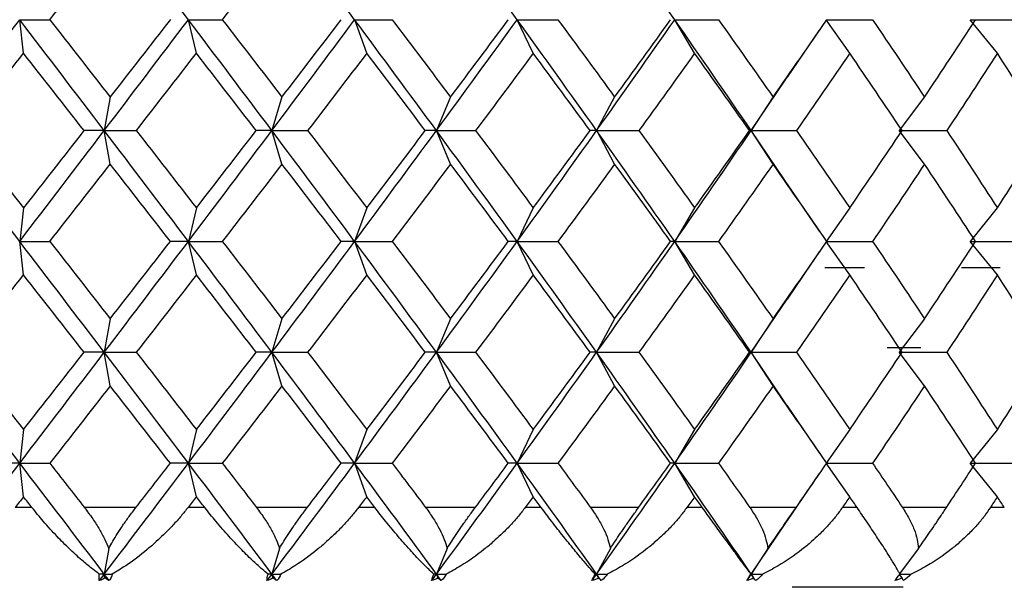
# Paper-space layout '_Top' of a CAD drawing. Units: millimetres. Extents: x -283 to 283, y -60 to 118.
# Drawn here: x 261 to 268, y 64 to 67 of the extents above; entities that cross this region are included whole.
import ezdxf

# ---------------------------------------------------------------- set-up
doc = ezdxf.new("R2010")
doc.units = ezdxf.units.MM

psp = doc.layouts.new('_Top')

# ---------------------------------------------------------------- linework, layer by layer
at = {"color": 7, "linetype": 'Continuous', "lineweight": 25}
for p, q in [((261.4931, 67.11), (261.4693, 67.32)), ((262.5753, 67.11), (262.5255, 67.32)), ((263.6417, 67.11), (263.5663, 67.32)), ((264.6842, 67.11), (264.5838, 67.32)), ((265.6949, 67.11), (265.5702, 67.32)), ((266.666, 67.11), (266.5181, 67.32)), ((267.5902, 67.11), (267.4201, 67.32)), ((266.2763, 66.9606), (266.4769, 67.2554)), ((266.0491, 66.6259), (266.3141, 67.0187)), ((262.0353, 66.836), (261.9984, 66.6259)), ((263.1106, 66.836), (263.048, 66.6259)), ((264.1661, 66.836), (264.0781, 66.6259)), ((265.1937, 66.836), (265.081, 66.6259)), ((266.1855, 66.836), (266.0491, 66.6259)), ((267.1341, 66.836), (266.9749, 66.6259)), ((262.0357, 66.4155), (261.9988, 66.6256)), ((263.111, 66.4155), (263.0483, 66.6256)), ((264.1665, 66.4155), (264.0785, 66.6256)), ((265.194, 66.4155), (265.0814, 66.6256)), ((266.3143, 66.2327), (266.0491, 66.6256)), ((266.1859, 66.4155), (266.0494, 66.6256)), ((267.1345, 66.4155), (266.9752, 66.6256)), ((266.477, 65.9959), (266.2764, 66.2908)), ((261.4927, 66.1415), (261.4689, 65.9314)), ((262.5749, 66.1415), (262.5251, 65.9314)), ((263.6414, 66.1415), (263.566, 65.9314)), ((264.6839, 66.1415), (264.5835, 65.9315)), ((265.6946, 66.1415), (265.5699, 65.9315)), ((266.6657, 66.1415), (266.5177, 65.9315)), ((267.5899, 66.1415), (267.4198, 65.9315)), ((261.4931, 65.7211), (261.4692, 65.9312)), ((262.5753, 65.7211), (262.5255, 65.9312)), ((263.6417, 65.7211), (263.5663, 65.9312)), ((264.6842, 65.7211), (264.5838, 65.9312)), ((265.6949, 65.7211), (265.5702, 65.9312)), ((266.666, 65.7211), (266.518, 65.9312)), ((267.5902, 65.7211), (267.4201, 65.9312)), ((266.2756, 65.5706), (266.4762, 65.8654)), ((266.7579, 65.765), (266.5096, 65.765)), ((267.6073, 65.765), (267.366, 65.765)), ((266.0491, 65.237), (266.3134, 65.6287)), ((262.0353, 65.447), (261.9985, 65.237)), ((263.1107, 65.447), (263.048, 65.237)), ((264.1662, 65.447), (264.0782, 65.237)), ((265.1937, 65.447), (265.0811, 65.237)), ((266.1856, 65.447), (266.0491, 65.237)), ((267.1342, 65.447), (266.975, 65.237)), ((262.0356, 65.0267), (261.9987, 65.2368)), ((263.1109, 65.0267), (263.0483, 65.2368)), ((264.1664, 65.0267), (264.0784, 65.2368)), ((265.194, 65.0267), (265.0813, 65.2368)), ((266.3144, 64.8438), (266.0492, 65.2368)), ((266.1858, 65.0267), (266.0494, 65.2368)), ((267.1108, 65.265), (266.9011, 65.265)), ((267.1344, 65.0267), (266.9752, 65.2368)), ((266.4772, 64.6071), (266.2766, 64.9019)), ((261.4928, 64.7525), (261.469, 64.5425)), ((262.5751, 64.7525), (262.5253, 64.5425)), ((263.6415, 64.7525), (263.5661, 64.5425)), ((264.684, 64.7525), (264.5836, 64.5425)), ((265.6947, 64.7525), (265.57, 64.5425)), ((266.6658, 64.7525), (266.5179, 64.5425)), ((267.5901, 64.7525), (267.4199, 64.5425)), ((261.4929, 64.3323), (261.4691, 64.5424)), ((262.5752, 64.3323), (262.5254, 64.5424)), ((263.6416, 64.3323), (263.5662, 64.5424)), ((264.6841, 64.3323), (264.5837, 64.5424)), ((265.6948, 64.3323), (265.5701, 64.5424)), ((266.6659, 64.3323), (266.518, 64.5424)), ((267.5902, 64.3323), (267.42, 64.5424)), ((266.2764, 64.1825), (266.4768, 64.4771)), ((261.5457, 64.2649), (261.4401, 64.2649)), ((262.1966, 64.2649), (261.8741, 64.2649)), ((262.6273, 64.2649), (262.5229, 64.2649)), ((263.2695, 64.2649), (262.9517, 64.2649)), ((263.6928, 64.2649), (263.5903, 64.2649)), ((264.3214, 64.2649), (264.0107, 64.2649)), ((264.7339, 64.2649), (264.6342, 64.2649)), ((265.3441, 64.2649), (265.0429, 64.2649)), ((265.7429, 64.2649), (265.6466, 64.2649)), ((266.33, 64.2649), (266.0406, 64.2649)), ((266.0493, 63.848), (266.3141, 64.2405)), ((266.7119, 64.2649), (266.6198, 64.2649)), ((267.2715, 64.2649), (266.9961, 64.2649)), ((267.6337, 64.2649), (267.5465, 64.2649)), ((262.0268, 64.0085), (261.9986, 63.848)), ((263.096, 64.0085), (263.0482, 63.848)), ((264.1456, 64.0085), (264.0783, 63.848)), ((265.1673, 64.0085), (265.0812, 63.848)), ((266.1536, 64.0085), (266.0493, 63.848)), ((267.0968, 64.0085), (266.9751, 63.848)), ((262.0029, 63.8235), (261.9986, 63.848)), ((263.0555, 63.8235), (263.0482, 63.848)), ((264.0886, 63.8235), (264.0783, 63.848)), ((265.0943, 63.8235), (265.0812, 63.848)), ((266.0652, 63.8236), (266.0493, 63.848)), ((266.9936, 63.8236), (266.9751, 63.848))]:
    psp.add_line(p, q, dxfattribs=at)
for points in [[(262.5251, 67.32), (262.3501, 67.5515), (262.1745, 67.783), (261.9985, 68.0145)], [(263.5659, 67.32), (263.3942, 67.5515), (263.2215, 67.783), (263.048, 68.0145)], [(264.5834, 67.32), (264.4162, 67.5515), (264.2478, 67.783), (264.0781, 68.0145)], [(265.5699, 67.32), (265.4085, 67.5515), (265.2455, 67.783), (265.0811, 68.0145)], [(261.6575, 67.32), (261.7837, 67.4815), (261.9098, 67.643), (262.0356, 67.8044)], [(262.7378, 67.32), (262.8626, 67.4815), (262.987, 67.643), (263.111, 67.8044)], [(260.9375, 66.6259), (261.1148, 66.8574), (261.292, 67.0889), (261.4689, 67.3203)], [(261.9984, 66.6256), (261.8223, 66.8571), (261.6457, 67.0886), (261.4689, 67.32)], [(261.4693, 67.32), (261.5307, 67.32), (261.5935, 67.32), (261.6575, 67.32)], [(261.6573, 67.3202), (261.7835, 67.1587), (261.9096, 66.9973), (262.0355, 66.8358)], [(261.9984, 66.6259), (262.1745, 66.8574), (262.3501, 67.0889), (262.5251, 67.3203)], [(262.4121, 67.3204), (262.2867, 67.1589), (262.1611, 66.9974), (262.0353, 66.836)], [(263.048, 66.6256), (262.8744, 66.8571), (262.7001, 67.0886), (262.5251, 67.32)], [(262.5255, 67.32), (262.595, 67.32), (262.6658, 67.32), (262.7378, 67.32)], [(262.7376, 67.3202), (262.8624, 67.1587), (262.9868, 66.9973), (263.1108, 66.8358)], [(263.048, 66.6259), (263.2215, 66.8574), (263.3942, 67.0889), (263.566, 67.3203)], [(263.1108, 66.8358), (263.2348, 66.9973), (263.3585, 67.1587), (263.4816, 67.3202)], [(264.0781, 66.6256), (263.9085, 66.8571), (263.7377, 67.0886), (263.5659, 67.32)], [(263.5663, 67.32), (263.6434, 67.32), (263.7217, 67.32), (263.8011, 67.32)], [(263.801, 67.3202), (263.9233, 67.1587), (264.0451, 66.9973), (264.1663, 66.8358)], [(264.0781, 66.6259), (264.2477, 66.8574), (264.4162, 67.0889), (264.5835, 67.3203)], [(264.1663, 66.8358), (264.2876, 66.9973), (264.4082, 67.1587), (264.5283, 67.3202)], [(265.081, 66.6256), (264.9166, 66.8571), (264.7506, 67.0886), (264.5834, 67.32)], [(264.5838, 67.32), (264.6679, 67.32), (264.753, 67.32), (264.8393, 67.32)], [(264.8392, 67.3202), (264.9581, 67.1587), (265.0764, 66.9973), (265.1939, 66.8358)], [(265.081, 66.6259), (265.2455, 66.8574), (265.4085, 67.0889), (265.5699, 67.3203)], [(265.1939, 66.8358), (265.3114, 66.9973), (265.4282, 67.1587), (265.5443, 67.3202)], [(266.0491, 66.6256), (265.891, 66.8571), (265.7313, 67.0886), (265.5699, 67.32)], [(265.5702, 67.32), (265.6606, 67.32), (265.752, 67.32), (265.8445, 67.32)], [(265.8444, 67.3202), (265.959, 67.1587), (266.0728, 66.9973), (266.1858, 66.8358)], [(266.1858, 66.8358), (266.2987, 66.9973), (266.4107, 67.1587), (266.5219, 67.3202)], [(266.5181, 67.32), (266.6141, 67.32), (266.7111, 67.32), (266.809, 67.32)], [(266.8089, 67.3202), (266.9184, 67.1587), (267.0269, 66.9973), (267.1343, 66.8358)], [(267.1343, 66.8358), (267.2418, 66.9973), (267.3483, 67.1587), (267.4536, 67.3202)], [(267.4201, 67.32), (267.521, 67.32), (267.6228, 67.32), (267.7255, 67.32)], [(261.1135, 66.6256), (261.2401, 66.787), (261.3667, 66.9485), (261.4931, 67.11)], [(261.8716, 66.6258), (261.7456, 66.7872), (261.6193, 66.9487), (261.4929, 67.1101)], [(262.1993, 66.6256), (262.3249, 66.787), (262.4503, 66.9485), (262.5753, 67.11)], [(262.9493, 66.6258), (262.8249, 66.7872), (262.7002, 66.9487), (262.5751, 67.1101)], [(263.6416, 67.1101), (263.5188, 66.9487), (263.3956, 66.7872), (263.2719, 66.6258)], [(264.0083, 66.6258), (263.8866, 66.7872), (263.7643, 66.9487), (263.6416, 67.1101)], [(264.6841, 67.1101), (264.5646, 66.9487), (264.4445, 66.7872), (264.3237, 66.6258)], [(265.0406, 66.6258), (264.9224, 66.7872), (264.8036, 66.9487), (264.6841, 67.1101)], [(265.6948, 67.1101), (265.5794, 66.9487), (265.4633, 66.7872), (265.3464, 66.6258)], [(266.0383, 66.6258), (265.9247, 66.7872), (265.8101, 66.9487), (265.6948, 67.1101)], [(266.6659, 67.1101), (266.5556, 66.9487), (266.4443, 66.7872), (266.3322, 66.6258)], [(266.9939, 66.6258), (266.8856, 66.7872), (266.7762, 66.9487), (266.6659, 67.1101)], [(267.5901, 67.1101), (267.4857, 66.9487), (267.3802, 66.7872), (267.2736, 66.6258)], [(267.9001, 66.6258), (267.7979, 66.7872), (267.6946, 66.9487), (267.5901, 67.1101)], [(261.4689, 65.9312), (261.292, 66.1627), (261.1148, 66.3941), (260.9375, 66.6256)], [(261.1133, 66.6258), (261.2399, 66.4643), (261.3665, 66.3028), (261.4929, 66.1414)], [(261.4689, 65.9314), (261.6458, 66.1629), (261.8223, 66.3944), (261.9984, 66.6259)], [(261.8714, 66.6259), (261.7454, 66.4645), (261.6191, 66.303), (261.4927, 66.1415)], [(261.9984, 66.6259), (261.9574, 66.6259), (261.9151, 66.6259), (261.8714, 66.6259)], [(262.5252, 65.9312), (262.3502, 66.1627), (262.1745, 66.3941), (261.9984, 66.6256)], [(261.9988, 66.6256), (262.0644, 66.6256), (262.1312, 66.6256), (262.1993, 66.6256)], [(262.1991, 66.6258), (262.3247, 66.4643), (262.4501, 66.3028), (262.5751, 66.1414)], [(262.5251, 65.9314), (262.7001, 66.1629), (262.8744, 66.3944), (263.048, 66.6259)], [(262.5751, 66.1414), (262.7002, 66.3028), (262.8249, 66.4643), (262.9493, 66.6258)], [(263.048, 66.6259), (263.0163, 66.6259), (262.9834, 66.6259), (262.949, 66.6259)], [(263.566, 65.9312), (263.3942, 66.1627), (263.2215, 66.3941), (263.048, 66.6256)], [(263.0483, 66.6256), (263.1217, 66.6256), (263.1963, 66.6256), (263.2721, 66.6256)], [(263.2719, 66.6258), (263.3956, 66.4643), (263.5188, 66.3028), (263.6416, 66.1414)], [(263.566, 65.9314), (263.7377, 66.1629), (263.9085, 66.3944), (264.0781, 66.6259)], [(263.6416, 66.1414), (263.7643, 66.3028), (263.8866, 66.4643), (264.0083, 66.6258)], [(264.0781, 66.6259), (264.0561, 66.6259), (264.0328, 66.6259), (264.008, 66.6259)], [(264.5835, 65.9312), (264.4163, 66.1627), (264.2477, 66.3941), (264.0781, 66.6256)], [(264.0785, 66.6256), (264.1591, 66.6256), (264.2409, 66.6256), (264.3239, 66.6256)], [(264.3237, 66.6258), (264.4445, 66.4643), (264.5646, 66.3028), (264.6841, 66.1414)], [(264.5835, 65.9315), (264.7507, 66.1629), (264.9166, 66.3944), (265.081, 66.6259)], [(264.6841, 66.1414), (264.8036, 66.3028), (264.9224, 66.4643), (265.0406, 66.6258)], [(265.081, 66.6259), (265.0688, 66.6259), (265.0553, 66.6259), (265.0403, 66.6259)], [(265.5699, 65.9312), (265.4085, 66.1627), (265.2455, 66.3941), (265.081, 66.6256)], [(265.0814, 66.6256), (265.1687, 66.6256), (265.2571, 66.6256), (265.3465, 66.6256)], [(265.3464, 66.6258), (265.4633, 66.4643), (265.5794, 66.3028), (265.6948, 66.1414)], [(265.5699, 65.9315), (265.7313, 66.1629), (265.891, 66.3944), (266.0491, 66.6259)], [(265.6948, 66.1414), (265.8101, 66.3028), (265.9247, 66.4643), (266.0383, 66.6258)], [(266.0491, 66.6259), (266.0467, 66.6259), (266.0431, 66.6259), (266.0381, 66.6259)], [(266.0494, 66.6256), (266.1427, 66.6256), (266.237, 66.6256), (266.3323, 66.6256)], [(266.3322, 66.6258), (266.4443, 66.4643), (266.5556, 66.3028), (266.6659, 66.1414)], [(266.6659, 66.1414), (266.7762, 66.3028), (266.8856, 66.4643), (266.9939, 66.6258)], [(266.9752, 66.6256), (267.0738, 66.6256), (267.1733, 66.6256), (267.2737, 66.6256)], [(267.2736, 66.6258), (267.3802, 66.4643), (267.4857, 66.3028), (267.5901, 66.1414)], [(267.5901, 66.1414), (267.6946, 66.3028), (267.7979, 66.4643), (267.9001, 66.6258)], [(261.6574, 65.9312), (261.7837, 66.0926), (261.9098, 66.2541), (262.0357, 66.4155)], [(262.4123, 65.9313), (262.2869, 66.0928), (262.1613, 66.2542), (262.0355, 66.4157)], [(263.1108, 66.4157), (262.9868, 66.2542), (262.8624, 66.0928), (262.7376, 65.9313)], [(263.4816, 65.9313), (263.3585, 66.0928), (263.2348, 66.2542), (263.1108, 66.4157)], [(264.1663, 66.4157), (264.0451, 66.2542), (263.9233, 66.0928), (263.801, 65.9313)], [(264.5283, 65.9313), (264.4082, 66.0928), (264.2876, 66.2542), (264.1663, 66.4157)], [(265.1939, 66.4157), (265.0764, 66.2542), (264.9581, 66.0928), (264.8392, 65.9313)], [(265.5443, 65.9313), (265.4282, 66.0928), (265.3114, 66.2542), (265.1939, 66.4157)], [(266.1858, 66.4157), (266.0728, 66.2542), (265.959, 66.0928), (265.8444, 65.9313)], [(266.5219, 65.9313), (266.4107, 66.0928), (266.2987, 66.2542), (266.1858, 66.4157)], [(267.1343, 66.4157), (267.0269, 66.2542), (266.9184, 66.0928), (266.8089, 65.9313)], [(267.4536, 65.9313), (267.3483, 66.0928), (267.2418, 66.2542), (267.1343, 66.4157)], [(261.9985, 65.2368), (261.8224, 65.4683), (261.6458, 65.6997), (261.4689, 65.9312)], [(261.4692, 65.9312), (261.5307, 65.9312), (261.5934, 65.9312), (261.6574, 65.9312)], [(261.6573, 65.9313), (261.7835, 65.7698), (261.9096, 65.6084), (262.0355, 65.4469)], [(261.9985, 65.237), (262.1746, 65.4685), (262.3502, 65.7), (262.5251, 65.9314)], [(262.0355, 65.4469), (262.1613, 65.6084), (262.2869, 65.7698), (262.4123, 65.9313)], [(262.5251, 65.9314), (262.4888, 65.9314), (262.4511, 65.9314), (262.4121, 65.9314)], [(263.0481, 65.2368), (262.8745, 65.4683), (262.7002, 65.6997), (262.5252, 65.9312)], [(262.5255, 65.9312), (262.595, 65.9312), (262.6658, 65.9312), (262.7378, 65.9312)], [(262.7376, 65.9313), (262.8624, 65.7698), (262.9868, 65.6084), (263.1108, 65.4469)], [(263.048, 65.237), (263.2215, 65.4685), (263.3942, 65.7), (263.566, 65.9314)], [(263.1108, 65.4469), (263.2348, 65.6084), (263.3585, 65.7698), (263.4816, 65.9313)], [(263.566, 65.9314), (263.5391, 65.9314), (263.511, 65.9314), (263.4814, 65.9314)], [(264.0782, 65.2368), (263.9086, 65.4683), (263.7378, 65.6997), (263.566, 65.9312)], [(263.5663, 65.9312), (263.6434, 65.9312), (263.7217, 65.9312), (263.8011, 65.9312)], [(263.801, 65.9313), (263.9233, 65.7698), (264.0451, 65.6084), (264.1663, 65.4469)], [(264.0782, 65.237), (264.2478, 65.4685), (264.4163, 65.7), (264.5835, 65.9315)], [(264.1663, 65.4469), (264.2876, 65.6084), (264.4082, 65.7698), (264.5283, 65.9313)], [(264.5835, 65.9315), (264.5664, 65.9314), (264.5479, 65.9314), (264.5281, 65.9314)], [(265.0811, 65.2368), (264.9167, 65.4683), (264.7507, 65.6997), (264.5835, 65.9312)], [(264.5838, 65.9312), (264.6679, 65.9312), (264.753, 65.9312), (264.8393, 65.9312)], [(264.8392, 65.9313), (264.9581, 65.7698), (265.0764, 65.6084), (265.1939, 65.4469)], [(265.0811, 65.237), (265.2455, 65.4685), (265.4085, 65.7), (265.5699, 65.9315)], [(265.1939, 65.4469), (265.3114, 65.6084), (265.4282, 65.7698), (265.5443, 65.9313)], [(265.5699, 65.9315), (265.5626, 65.9315), (265.554, 65.9314), (265.5441, 65.9314)], [(266.0492, 65.2368), (265.8911, 65.4683), (265.7313, 65.6997), (265.5699, 65.9312)], [(265.5702, 65.9312), (265.6606, 65.9312), (265.752, 65.9312), (265.8445, 65.9312)], [(265.8444, 65.9313), (265.959, 65.7698), (266.0728, 65.6084), (266.1858, 65.4469)], [(266.1858, 65.4469), (266.2987, 65.6084), (266.4107, 65.7698), (266.5219, 65.9313)], [(266.518, 65.9312), (266.6141, 65.9312), (266.711, 65.9312), (266.809, 65.9312)], [(266.8089, 65.9313), (266.9184, 65.7698), (267.0269, 65.6084), (267.1343, 65.4469)], [(267.1343, 65.4469), (267.2418, 65.6084), (267.3483, 65.7698), (267.4536, 65.9313)], [(267.4201, 65.9312), (267.521, 65.9312), (267.6228, 65.9312), (267.7255, 65.9312)], [(261.1134, 65.2368), (261.2401, 65.3982), (261.3666, 65.5597), (261.4931, 65.7211)], [(261.8716, 65.2369), (261.7456, 65.3983), (261.6193, 65.5598), (261.4929, 65.7212)], [(262.5751, 65.7212), (262.4501, 65.5598), (262.3247, 65.3983), (262.1991, 65.2369)], [(262.9493, 65.2369), (262.8249, 65.3983), (262.7002, 65.5598), (262.5751, 65.7212)], [(263.6416, 65.7212), (263.5188, 65.5598), (263.3956, 65.3983), (263.2719, 65.2369)], [(264.0083, 65.2369), (263.8866, 65.3983), (263.7643, 65.5598), (263.6416, 65.7212)], [(264.6841, 65.7212), (264.5646, 65.5598), (264.4445, 65.3983), (264.3237, 65.2369)], [(265.0406, 65.2369), (264.9224, 65.3983), (264.8036, 65.5598), (264.6841, 65.7212)], [(265.6948, 65.7212), (265.5794, 65.5598), (265.4633, 65.3983), (265.3464, 65.2369)], [(266.0383, 65.2369), (265.9247, 65.3983), (265.8101, 65.5598), (265.6948, 65.7212)], [(266.6659, 65.7212), (266.5556, 65.5598), (266.4443, 65.3983), (266.3322, 65.2369)], [(266.9939, 65.2369), (266.8856, 65.3983), (266.7762, 65.5598), (266.6659, 65.7212)], [(267.5901, 65.7212), (267.4857, 65.5598), (267.3802, 65.3983), (267.2736, 65.2369)], [(267.9001, 65.2369), (267.7979, 65.3983), (267.6946, 65.5598), (267.5901, 65.7212)], [(261.469, 64.5424), (261.2921, 64.7739), (261.1149, 65.0053), (260.9376, 65.2368)], [(261.1133, 65.2369), (261.2399, 65.0754), (261.3665, 64.9139), (261.4929, 64.7525)], [(261.469, 64.5425), (261.6459, 64.774), (261.8224, 65.0055), (261.9985, 65.237)], [(261.4929, 64.7525), (261.6193, 64.9139), (261.7456, 65.0754), (261.8716, 65.2369)], [(261.9985, 65.237), (261.9575, 65.237), (261.9152, 65.237), (261.8715, 65.237)], [(262.5253, 64.5424), (262.3503, 64.7739), (262.1746, 65.0053), (261.9985, 65.2368)], [(261.9987, 65.2368), (262.0643, 65.2368), (262.1311, 65.2368), (262.1992, 65.2368)], [(262.1991, 65.2369), (262.3247, 65.0754), (262.4501, 64.9139), (262.5751, 64.7525)], [(262.5253, 64.5425), (262.7002, 64.774), (262.8745, 65.0055), (263.048, 65.237)], [(262.5751, 64.7525), (262.7002, 64.9139), (262.8249, 65.0754), (262.9493, 65.2369)], [(263.048, 65.237), (263.0164, 65.237), (262.9835, 65.237), (262.9491, 65.237)], [(263.5661, 64.5424), (263.3944, 64.7739), (263.2216, 65.0053), (263.0481, 65.2368)], [(263.0483, 65.2368), (263.1216, 65.2368), (263.1962, 65.2368), (263.2721, 65.2368)], [(263.2719, 65.2369), (263.3956, 65.0754), (263.5188, 64.9139), (263.6416, 64.7525)], [(263.5661, 64.5425), (263.7378, 64.774), (263.9086, 65.0055), (264.0782, 65.237)], [(263.6416, 64.7525), (263.7643, 64.9139), (263.8866, 65.0754), (264.0083, 65.2369)], [(264.0782, 65.237), (264.0562, 65.237), (264.0329, 65.237), (264.0082, 65.237)], [(264.5836, 64.5424), (264.4164, 64.7739), (264.2479, 65.0053), (264.0782, 65.2368)], [(264.0784, 65.2368), (264.1591, 65.2368), (264.2409, 65.2368), (264.3238, 65.2368)], [(264.3237, 65.2369), (264.4445, 65.0754), (264.5646, 64.9139), (264.6841, 64.7525)], [(264.5836, 64.5425), (264.7508, 64.774), (264.9167, 65.0055), (265.0811, 65.237)], [(264.6841, 64.7525), (264.8036, 64.9139), (264.9224, 65.0754), (265.0406, 65.2369)], [(265.0811, 65.237), (265.0689, 65.237), (265.0554, 65.237), (265.0405, 65.237)], [(265.5701, 64.5424), (265.4086, 64.7739), (265.2456, 65.0053), (265.0811, 65.2368)], [(265.0813, 65.2368), (265.1686, 65.2368), (265.257, 65.2368), (265.3465, 65.2368)], [(265.3464, 65.2369), (265.4633, 65.0754), (265.5794, 64.9139), (265.6948, 64.7525)], [(265.57, 64.5425), (265.7314, 64.774), (265.8911, 65.0055), (266.0491, 65.237)], [(265.6948, 64.7525), (265.8101, 64.9139), (265.9247, 65.0754), (266.0383, 65.2369)], [(266.0491, 65.237), (266.0468, 65.237), (266.0432, 65.237), (266.0382, 65.237)], [(266.0494, 65.2368), (266.1427, 65.2368), (266.237, 65.2368), (266.3323, 65.2368)], [(266.3322, 65.2369), (266.4443, 65.0754), (266.5556, 64.9139), (266.6659, 64.7525)], [(266.6659, 64.7525), (266.7762, 64.9139), (266.8856, 65.0754), (266.9939, 65.2369)], [(266.9752, 65.2368), (267.0737, 65.2368), (267.1732, 65.2368), (267.2737, 65.2368)], [(267.2736, 65.2369), (267.3802, 65.0754), (267.4857, 64.9139), (267.5901, 64.7525)], [(267.5901, 64.7525), (267.6946, 64.9139), (267.7979, 65.0754), (267.9001, 65.2369)], [(262.0355, 65.0268), (261.9096, 64.8653), (261.7835, 64.7039), (261.6573, 64.5424)], [(262.4123, 64.5424), (262.2869, 64.7039), (262.1613, 64.8653), (262.0355, 65.0268)], [(263.1108, 65.0268), (262.9868, 64.8653), (262.8624, 64.7039), (262.7376, 64.5424)], [(263.4816, 64.5424), (263.3585, 64.7039), (263.2348, 64.8653), (263.1108, 65.0268)], [(264.1663, 65.0268), (264.0451, 64.8653), (263.9233, 64.7039), (263.801, 64.5424)], [(264.5283, 64.5424), (264.4082, 64.7039), (264.2876, 64.8653), (264.1663, 65.0268)], [(265.1939, 65.0268), (265.0764, 64.8653), (264.9581, 64.7039), (264.8392, 64.5424)], [(265.5443, 64.5424), (265.4282, 64.7039), (265.3114, 64.8653), (265.1939, 65.0268)], [(266.1858, 65.0268), (266.0728, 64.8653), (265.959, 64.7039), (265.8444, 64.5424)], [(266.5219, 64.5424), (266.4107, 64.7039), (266.2987, 64.8653), (266.1858, 65.0268)], [(267.1343, 65.0268), (267.0269, 64.8653), (266.9184, 64.7039), (266.8089, 64.5424)], [(267.4536, 64.5424), (267.3483, 64.7039), (267.2418, 64.8653), (267.1343, 65.0268)], [(260.9377, 63.848), (261.115, 64.0795), (261.2922, 64.311), (261.469, 64.5425)], [(261.469, 64.5425), (261.4235, 64.5425), (261.3766, 64.5425), (261.3283, 64.5424)], [(261.9986, 63.848), (261.8225, 64.0794), (261.6459, 64.3109), (261.469, 64.5424)], [(261.4691, 64.5424), (261.5306, 64.5424), (261.5933, 64.5424), (261.6573, 64.5424)], [(261.6573, 64.5424), (261.7296, 64.4499), (261.8019, 64.3574), (261.8741, 64.2649)], [(261.9986, 63.848), (262.1747, 64.0795), (262.3503, 64.311), (262.5253, 64.5425)], [(262.1966, 64.2649), (262.2686, 64.3574), (262.3405, 64.4499), (262.4123, 64.5424)], [(262.5253, 64.5425), (262.4889, 64.5425), (262.4513, 64.5425), (262.4122, 64.5424)], [(263.0482, 63.848), (262.8746, 64.0794), (262.7003, 64.3109), (262.5253, 64.5424)], [(262.5254, 64.5424), (262.5949, 64.5424), (262.6657, 64.5424), (262.7377, 64.5424)], [(262.7376, 64.5424), (262.8091, 64.4499), (262.8805, 64.3574), (262.9517, 64.2649)], [(263.0482, 63.848), (263.2217, 64.0795), (263.3944, 64.311), (263.5661, 64.5425)], [(263.2695, 64.2649), (263.3404, 64.3574), (263.4111, 64.4499), (263.4816, 64.5424)], [(263.5661, 64.5425), (263.5393, 64.5425), (263.5111, 64.5425), (263.4816, 64.5424)], [(264.0783, 63.848), (263.9087, 64.0794), (263.7379, 64.3109), (263.5661, 64.5424)], [(263.5662, 64.5424), (263.6433, 64.5424), (263.7216, 64.5424), (263.801, 64.5424)], [(263.801, 64.5424), (263.871, 64.4499), (263.9409, 64.3574), (264.0107, 64.2649)], [(264.0783, 63.848), (264.248, 64.0795), (264.4164, 64.311), (264.5836, 64.5425)], [(264.3214, 64.2649), (264.3905, 64.3574), (264.4595, 64.4499), (264.5283, 64.5424)], [(264.5836, 64.5425), (264.5665, 64.5425), (264.5481, 64.5425), (264.5282, 64.5424)], [(265.0812, 63.848), (264.9168, 64.0794), (264.7509, 64.3109), (264.5836, 64.5424)], [(264.5837, 64.5424), (264.6678, 64.5424), (264.7529, 64.5424), (264.8392, 64.5424)], [(264.8392, 64.5424), (264.9073, 64.4499), (264.9752, 64.3574), (265.0429, 64.2649)], [(265.0812, 63.848), (265.2457, 64.0795), (265.4087, 64.311), (265.57, 64.5425)], [(265.3441, 64.2649), (265.4111, 64.3574), (265.4778, 64.4499), (265.5443, 64.5424)], [(265.57, 64.5425), (265.5628, 64.5425), (265.5542, 64.5425), (265.5442, 64.5424)], [(265.5701, 64.5424), (265.6605, 64.5424), (265.7519, 64.5424), (265.8444, 64.5424)], [(266.0493, 63.848), (265.8913, 64.0794), (265.7315, 64.3109), (265.5701, 64.5424)], [(265.8444, 64.5424), (265.91, 64.4499), (265.9754, 64.3574), (266.0406, 64.2649)], [(266.33, 64.2649), (266.3943, 64.3574), (266.4582, 64.4499), (266.5219, 64.5424)], [(266.518, 64.5424), (266.614, 64.5424), (266.711, 64.5424), (266.8089, 64.5424)], [(266.8089, 64.5424), (266.8716, 64.4499), (266.934, 64.3574), (266.9961, 64.2649)], [(267.2715, 64.2649), (267.3326, 64.3574), (267.3933, 64.4499), (267.4536, 64.5424)], [(267.42, 64.5424), (267.5209, 64.5424), (267.6227, 64.5424), (267.7254, 64.5424)], [(261.4929, 64.3324), (261.4753, 64.3099), (261.4577, 64.2874), (261.4401, 64.2649)], [(261.5457, 64.2649), (261.5281, 64.2874), (261.5105, 64.3099), (261.4929, 64.3324)], [(262.5751, 64.3324), (262.5577, 64.3099), (262.5403, 64.2874), (262.5229, 64.2649)], [(262.6273, 64.2649), (262.6099, 64.2874), (262.5925, 64.3099), (262.5751, 64.3324)], [(263.6416, 64.3324), (263.6245, 64.3099), (263.6074, 64.2874), (263.5903, 64.2649)], [(263.6928, 64.2649), (263.6757, 64.2874), (263.6586, 64.3099), (263.6416, 64.3324)], [(264.6841, 64.3324), (264.6675, 64.3099), (264.6508, 64.2874), (264.6342, 64.2649)], [(264.7339, 64.2649), (264.7173, 64.2874), (264.7007, 64.3099), (264.6841, 64.3324)], [(265.6948, 64.3324), (265.6787, 64.3099), (265.6627, 64.2874), (265.6466, 64.2649)], [(265.7429, 64.2649), (265.7269, 64.2874), (265.7108, 64.3099), (265.6948, 64.3324)], [(266.6659, 64.3324), (266.6506, 64.3099), (266.6352, 64.2874), (266.6198, 64.2649)], [(266.7119, 64.2649), (266.6966, 64.2874), (266.6813, 64.3099), (266.6659, 64.3324)], [(267.5901, 64.3324), (267.5756, 64.3099), (267.561, 64.2874), (267.5465, 64.2649)], [(267.6337, 64.2649), (267.6192, 64.2874), (267.6047, 64.3099), (267.5901, 64.3324)], [(261.9672, 63.8067), (261.965, 63.8186), (261.9652, 63.8326), (261.9673, 63.848)], [(261.9672, 63.8067), (261.9777, 63.8204), (261.9882, 63.8342), (261.9986, 63.848)], [(262.0029, 63.8235), (261.9909, 63.8175), (261.979, 63.8119), (261.9672, 63.8067)], [(261.9986, 63.848), (261.9883, 63.848), (261.9778, 63.848), (261.9673, 63.848)], [(261.9986, 63.848), (262.0152, 63.848), (262.0319, 63.848), (262.0486, 63.848)], [(262.03, 63.8067), (262.0196, 63.8204), (262.0091, 63.8342), (261.9986, 63.848)], [(262.03, 63.8067), (262.0212, 63.8119), (262.0122, 63.8175), (262.0029, 63.8235)], [(262.0486, 63.848), (262.045, 63.8324), (262.0388, 63.8185), (262.03, 63.8067)], [(263.0172, 63.8067), (263.0174, 63.8186), (263.0198, 63.8326), (263.0239, 63.848)], [(263.0172, 63.8067), (263.0275, 63.8204), (263.0379, 63.8342), (263.0482, 63.848)], [(263.0555, 63.8235), (263.0426, 63.8175), (263.0299, 63.8119), (263.0172, 63.8067)], [(263.0482, 63.848), (263.0402, 63.848), (263.0321, 63.848), (263.0239, 63.848)], [(263.0482, 63.848), (263.0667, 63.848), (263.0854, 63.848), (263.1041, 63.848)], [(263.0791, 63.8067), (263.0688, 63.8204), (263.0585, 63.8342), (263.0482, 63.848)], [(263.0791, 63.8067), (263.0715, 63.8119), (263.0636, 63.8175), (263.0555, 63.8235)], [(263.1041, 63.848), (263.0984, 63.8324), (263.0902, 63.8185), (263.0791, 63.8067)], [(264.0481, 63.8067), (264.0507, 63.8186), (264.0553, 63.8326), (264.0614, 63.848)], [(264.0481, 63.8067), (264.0582, 63.8204), (264.0682, 63.8342), (264.0783, 63.848)], [(264.0886, 63.8235), (264.075, 63.8175), (264.0615, 63.8119), (264.0481, 63.8067)], [(264.0783, 63.848), (264.0728, 63.848), (264.0671, 63.848), (264.0614, 63.848)], [(264.0783, 63.848), (264.0987, 63.848), (264.1192, 63.848), (264.1398, 63.848)], [(264.1086, 63.8067), (264.0985, 63.8204), (264.0884, 63.8342), (264.0783, 63.848)], [(264.1086, 63.8067), (264.1022, 63.8119), (264.0955, 63.8175), (264.0886, 63.8235)], [(264.1398, 63.848), (264.1321, 63.8324), (264.1218, 63.8185), (264.1086, 63.8067)], [(265.0519, 63.8067), (265.057, 63.8186), (265.0637, 63.8326), (265.0717, 63.848)], [(265.0519, 63.8067), (265.0617, 63.8204), (265.0715, 63.8342), (265.0812, 63.848)], [(265.0943, 63.8235), (265.0802, 63.8175), (265.066, 63.8119), (265.0519, 63.8067)], [(265.0812, 63.848), (265.0782, 63.848), (265.075, 63.848), (265.0717, 63.848)], [(265.0812, 63.848), (265.1033, 63.848), (265.1255, 63.848), (265.1477, 63.848)], [(265.1106, 63.8067), (265.1008, 63.8204), (265.091, 63.8342), (265.0812, 63.848)], [(265.1106, 63.8067), (265.1055, 63.8119), (265.1, 63.8175), (265.0943, 63.8235)], [(265.1477, 63.848), (265.1382, 63.8324), (265.1258, 63.8185), (265.1106, 63.8067)], [(266.0211, 63.8067), (266.0285, 63.8186), (266.0374, 63.8326), (266.0473, 63.848)], [(266.0211, 63.8067), (266.0305, 63.8204), (266.0399, 63.8342), (266.0493, 63.848)], [(266.0652, 63.8236), (266.0505, 63.8175), (266.0358, 63.8119), (266.0211, 63.8067)], [(266.0493, 63.848), (266.0487, 63.848), (266.048, 63.848), (266.0473, 63.848)], [(266.0493, 63.848), (266.0729, 63.848), (266.0966, 63.848), (266.1203, 63.848)], [(266.0775, 63.8067), (266.0681, 63.8204), (266.0587, 63.8342), (266.0493, 63.848)], [(266.0775, 63.8067), (266.0737, 63.8119), (266.0696, 63.8175), (266.0652, 63.8236)], [(266.1203, 63.848), (266.1089, 63.8324), (266.0947, 63.8185), (266.0775, 63.8067)], [(266.9483, 63.8067), (266.958, 63.8186), (266.9689, 63.8326), (266.9806, 63.848)], [(266.9936, 63.8236), (266.9786, 63.8175), (266.9634, 63.8119), (266.9483, 63.8067)], [(266.9806, 63.848), (267.0037, 63.848), (267.0269, 63.848), (267.0501, 63.848)], [(267.0019, 63.8067), (266.9995, 63.8119), (266.9967, 63.8175), (266.9936, 63.8236)], [(267.0501, 63.848), (267.037, 63.8324), (267.0209, 63.8185), (267.0019, 63.8067)]]:
    psp.add_open_spline(points, degree=3, dxfattribs=at)
for points, knots in [([(261.9673, 63.848), (261.9539, 63.8577), (261.9216, 63.8813), (261.8617, 63.9305), (261.7991, 63.9874), (261.7437, 64.0414), (261.6865, 64.1001), (261.6205, 64.1724), (261.5691, 64.2359), (261.5457, 64.2649)], [0, 0, 0, 0, 0.101803, 0.247092, 0.436063, 0.544585, 0.631036, 0.83133, 1, 1, 1, 1]), ([(261.8741, 64.2649), (261.8918, 64.2415), (261.9258, 64.1963), (261.9684, 64.1289), (262.0029, 64.0663), (262.019, 64.0272), (262.0268, 64.0085)], [0, 0, 0, 0, 0.280667, 0.540074, 0.779356, 1, 1, 1, 1]), ([(262.0268, 64.0085), (262.0349, 64.0233), (262.0515, 64.054), (262.0814, 64.1027), (262.1156, 64.1546), (262.1542, 64.2094), (262.1822, 64.2461), (262.1966, 64.2649)], [0, 0, 0, 0, 0.175088, 0.361886, 0.561216, 0.773743, 1, 1, 1, 1]), ([(262.5229, 64.2649), (262.5086, 64.247), (262.4782, 64.209), (262.4264, 64.1514), (262.3742, 64.098), (262.3201, 64.0471), (262.2418, 63.979), (262.149, 63.9077), (262.0765, 63.8646), (262.0486, 63.848)], [0, 0, 0, 0, 0.103676, 0.219753, 0.348268, 0.44183, 0.559472, 0.830427, 1, 1, 1, 1]), ([(263.0239, 63.848), (263.012, 63.8577), (262.983, 63.8813), (262.9285, 63.9305), (262.8706, 63.9874), (262.8185, 64.0414), (262.7642, 64.1001), (262.7009, 64.1724), (262.6504, 64.2359), (262.6273, 64.2649)], [0, 0, 0, 0, 0.101803, 0.247092, 0.436063, 0.544585, 0.631036, 0.83133, 1, 1, 1, 1]), ([(262.9517, 64.2649), (262.9691, 64.2415), (263.0025, 64.1963), (263.0432, 64.1289), (263.0753, 64.0663), (263.0893, 64.0272), (263.096, 64.0085)], [0, 0, 0, 0, 0.280667, 0.540074, 0.779356, 1, 1, 1, 1]), ([(263.096, 64.0085), (263.1047, 64.0233), (263.1226, 64.054), (263.1538, 64.1027), (263.1887, 64.1546), (263.2276, 64.2094), (263.2553, 64.2461), (263.2695, 64.2649)], [0, 0, 0, 0, 0.175088, 0.361886, 0.561216, 0.773743, 1, 1, 1, 1]), ([(263.5903, 64.2649), (263.5762, 64.247), (263.5462, 64.209), (263.4945, 64.1514), (263.4418, 64.098), (263.3867, 64.0471), (263.3064, 63.979), (263.2101, 63.9077), (263.1336, 63.8646), (263.1041, 63.848)], [0, 0, 0, 0, 0.103676, 0.219753, 0.348268, 0.44183, 0.559472, 0.830427, 1, 1, 1, 1]), ([(264.0614, 63.848), (264.0509, 63.8577), (264.0256, 63.8813), (263.9768, 63.9305), (263.9239, 63.9874), (263.8756, 64.0414), (263.8247, 64.1001), (263.7645, 64.1724), (263.7153, 64.2359), (263.6928, 64.2649)], [0, 0, 0, 0, 0.101803, 0.247092, 0.436063, 0.544585, 0.631036, 0.83133, 1, 1, 1, 1]), ([(264.0107, 64.2649), (264.0276, 64.2415), (264.0601, 64.1963), (264.0986, 64.1289), (264.1281, 64.0663), (264.1399, 64.0272), (264.1456, 64.0085)], [0, 0, 0, 0, 0.280667, 0.540074, 0.779356, 1, 1, 1, 1]), ([(264.6342, 64.2649), (264.6204, 64.247), (264.5911, 64.209), (264.5398, 64.1514), (264.4869, 64.098), (264.4313, 64.0471), (264.3496, 63.979), (264.2506, 63.9077), (264.1706, 63.8646), (264.1398, 63.848)], [0, 0, 0, 0, 0.103676, 0.219753, 0.348268, 0.44183, 0.559472, 0.830427, 1, 1, 1, 1]), ([(264.1456, 64.0085), (264.1548, 64.0233), (264.1738, 64.054), (264.206, 64.1027), (264.2414, 64.1546), (264.2803, 64.2094), (264.3074, 64.2461), (264.3214, 64.2649)], [0, 0, 0, 0, 0.175088, 0.361886, 0.561216, 0.773743, 1, 1, 1, 1]), ([(265.0717, 63.848), (265.0629, 63.8577), (265.0413, 63.8813), (264.9986, 63.9305), (264.9513, 63.9874), (264.9071, 64.0414), (264.8599, 64.1001), (264.8033, 64.1724), (264.7557, 64.2359), (264.7339, 64.2649)], [0, 0, 0, 0, 0.101803, 0.247092, 0.436062, 0.544584, 0.631036, 0.83133, 1, 1, 1, 1]), ([(265.0429, 64.2649), (265.0592, 64.2415), (265.0907, 64.1963), (265.1267, 64.1289), (265.1532, 64.0663), (265.1628, 64.0272), (265.1673, 64.0085)], [0, 0, 0, 0, 0.280667, 0.540074, 0.779356, 1, 1, 1, 1]), ([(265.6466, 64.2649), (265.6332, 64.247), (265.6048, 64.209), (265.5543, 64.1514), (265.5018, 64.098), (265.446, 64.0471), (265.3636, 63.979), (265.2625, 63.9077), (265.1796, 63.8646), (265.1477, 63.848)], [0, 0, 0, 0, 0.103676, 0.219753, 0.348268, 0.44183, 0.559472, 0.830427, 1, 1, 1, 1]), ([(265.1673, 64.0085), (265.177, 64.0233), (265.197, 64.054), (265.2299, 64.1027), (265.2657, 64.1546), (265.3042, 64.2094), (265.3305, 64.2461), (265.3441, 64.2649)], [0, 0, 0, 0, 0.175088, 0.361886, 0.561216, 0.773743, 1, 1, 1, 1]), ([(266.0473, 63.848), (266.04, 63.8577), (266.0225, 63.8813), (265.9862, 63.9305), (265.9447, 63.9874), (265.9049, 64.0414), (265.8619, 64.1001), (265.8093, 64.1724), (265.7637, 64.2359), (265.7429, 64.2649)], [0, 0, 0, 0, 0.101803, 0.247092, 0.436062, 0.544584, 0.631036, 0.83133, 1, 1, 1, 1]), ([(266.0406, 64.2649), (266.0562, 64.2415), (266.0863, 64.1963), (266.1195, 64.1289), (266.143, 64.0663), (266.1501, 64.0272), (266.1536, 64.0085)], [0, 0, 0, 0, 0.280667, 0.540074, 0.779356, 1, 1, 1, 1]), ([(266.6198, 64.2649), (266.6069, 64.247), (266.5797, 64.209), (266.5303, 64.1514), (266.4785, 64.098), (266.4231, 64.0471), (266.3405, 63.979), (266.2382, 63.9077), (266.1531, 63.8646), (266.1203, 63.848)], [0, 0, 0, 0, 0.103676, 0.219753, 0.348268, 0.44183, 0.559472, 0.830427, 1, 1, 1, 1]), ([(266.1536, 64.0085), (266.1636, 64.0233), (266.1845, 64.054), (266.2179, 64.1027), (266.2536, 64.1546), (266.2915, 64.2094), (266.3169, 64.2461), (266.33, 64.2649)], [0, 0, 0, 0, 0.175088, 0.361886, 0.561216, 0.773743, 1, 1, 1, 1]), ([(266.9806, 63.848), (266.9751, 63.8577), (266.9616, 63.8813), (266.9321, 63.9305), (266.8967, 63.9874), (266.8617, 64.0415), (266.8231, 64.1001), (266.775, 64.1724), (266.7317, 64.2359), (266.7119, 64.2649)], [0, 0, 0, 0, 0.101803, 0.247092, 0.436062, 0.544584, 0.631036, 0.83133, 1, 1, 1, 1]), ([(266.9961, 64.2649), (267.0109, 64.2415), (267.0394, 64.1963), (267.0696, 64.1289), (267.0898, 64.0663), (267.0945, 64.0272), (267.0968, 64.0085)], [0, 0, 0, 0, 0.280667, 0.540074, 0.779356, 1, 1, 1, 1]), ([(267.5465, 64.2649), (267.5342, 64.247), (267.5083, 64.209), (267.4605, 64.1514), (267.4098, 64.098), (267.3551, 64.0471), (267.273, 63.979), (267.1702, 63.9077), (267.0835, 63.8646), (267.0501, 63.848)], [0, 0, 0, 0, 0.103676, 0.219753, 0.348268, 0.44183, 0.559472, 0.830427, 1, 1, 1, 1]), ([(267.0968, 64.0085), (267.1072, 64.0233), (267.1287, 64.054), (267.1624, 64.1027), (267.1978, 64.1546), (267.2347, 64.2094), (267.259, 64.2461), (267.2715, 64.2649)], [0, 0, 0, 0, 0.175088, 0.361886, 0.561216, 0.773743, 1, 1, 1, 1]), ([(267, 63.765), (266.9992, 63.765), (266.9975, 63.765), (266.9829, 63.765), (266.9592, 63.765), (266.9255, 63.765), (266.8823, 63.765), (266.81, 63.765), (266.6964, 63.765), (266.5517, 63.765), (266.4191, 63.765), (266.3436, 63.765), (266.3056, 63.765)], [0, 0, 0, 0, 0.078695, 0.154914, 0.229768, 0.304433, 0.380091, 0.457879, 0.625289, 0.7928, 0.895547, 1, 1, 1, 1])]:
    psp.add_open_spline(points, degree=3, knots=knots, dxfattribs=at)

doc.saveas('drawing.dxf')
